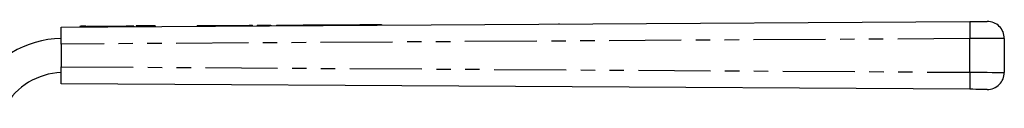
# Model space of a CAD drawing. Extents: x 123 to 284, y 82 to 267.
# Drawn here: x 197 to 284, y 259 to 267 of the extents above; entities that cross this region are included whole.
import ezdxf

# ---------------------------------------------------------------- set-up
doc = ezdxf.new("R2010")
doc.units = 0
doc.linetypes.add('PHANTOM', pattern=[12.7, 6.35, -1.27, 1.27, -1.27, 1.27, -1.27])
doc.layers.get('0').update_dxf_attribs({"linetype": 'CONTINUOUS'})

msp = doc.modelspace()

# ---------------------------------------------------------------- linework, layer by layer
at = {"color": 7, "linetype": 'CONTINUOUS'}
for p, q in [((200.933, 266.25), (204.793, 266.273)), ((200.933, 264.75), (200.933, 266.25)), ((202.593, 266.31), (202.593, 266.26)), ((203.167, 266.313), (204.917, 266.324)), ((203.167, 266.313), (203.168, 266.263)), ((204.793, 266.273), (204.918, 266.274)), ((204.917, 266.324), (206.667, 266.335)), ((204.917, 266.324), (204.918, 266.274)), ((204.918, 266.274), (205.041, 266.275)), ((205.041, 266.275), (280.91, 266.732)), ((206.887, 266.336), (206.667, 266.335)), ((206.667, 266.335), (206.668, 266.285)), ((207.08, 266.337), (206.887, 266.336)), ((206.887, 266.336), (206.888, 266.286)), ((207.336, 266.339), (207.08, 266.337)), ((207.08, 266.337), (207.08, 266.287)), ((207.336, 266.339), (207.336, 266.289)), ((207.881, 266.342), (207.528, 266.34)), ((207.528, 266.34), (207.529, 266.29)), ((209.003, 266.349), (207.881, 266.342)), ((207.881, 266.342), (207.881, 266.292)), ((209.195, 266.35), (209.003, 266.349)), ((209.003, 266.349), (209.003, 266.299)), ((209.195, 266.35), (209.195, 266.3)), ((212.917, 266.372), (212.917, 266.322)), ((217.767, 266.351), (217.767, 266.401)), ((218.179, 266.404), (218.179, 266.354)), ((219.379, 266.411), (219.379, 266.361)), ((219.879, 266.414), (219.879, 266.364)), ((221.079, 266.421), (221.079, 266.371)), ((223.896, 266.438), (223.897, 266.388)), ((225.096, 266.446), (225.097, 266.396)), ((227.914, 266.463), (227.914, 266.413)), ((229.114, 266.47), (229.114, 266.42)), ((237.225, 266.469), (237.225, 266.47)), ((244.721, 266.548), (244.721, 266.514)), ((247.876, 266.533), (247.876, 266.548)), ((250.031, 266.569), (250.031, 266.546)), ((251.607, 266.555), (251.607, 266.569)), ((283.933, 265.241), (283.933, 262.259)), ((200.933, 264.75), (200.933, 262.75)), ((200.933, 261.25), (200.933, 262.75)), ((280.91, 260.768), (200.933, 261.25))]:
    msp.add_line(p, q, dxfattribs=at)
at = {"color": 8, "linetype": 'PHANTOM'}
for p, q in [((217.479, 266.4), (217.479, 266.35)), ((280.906, 265.232), (200.933, 264.75)), ((280.906, 262.268), (280.906, 265.232)), ((200.933, 262.75), (280.906, 262.268))]:
    msp.add_line(p, q, dxfattribs=at)
at = {"color": 7, "linetype": 'CONTINUOUS', "flags": 128}
for points in [[(212.917, 266.372), (212.936, 266.372), (213.083, 266.373), (213.371, 266.375), (213.785, 266.377), (214.305, 266.381), (214.904, 266.384), (215.554, 266.388), (216.222, 266.392), (216.874, 266.396), (217.479, 266.4)], [(217.479, 266.4), (217.651, 266.401), (217.75, 266.401), (217.767, 266.401)], [(218.179, 266.404), (218.225, 266.404), (218.355, 266.405), (218.55, 266.406), (218.779, 266.408), (219.009, 266.409), (219.203, 266.41), (219.333, 266.411), (219.379, 266.411)], [(219.879, 266.414), (219.925, 266.414), (220.055, 266.415), (220.25, 266.416), (220.479, 266.418), (220.709, 266.419), (220.903, 266.42), (221.033, 266.421), (221.079, 266.421)], [(221.079, 266.421), (221.164, 266.422), (221.409, 266.423), (221.783, 266.426), (222.243, 266.428), (222.732, 266.431), (223.192, 266.434), (223.567, 266.436), (223.812, 266.438), (223.896, 266.438)], [(223.896, 266.438), (223.942, 266.439), (224.072, 266.439), (224.267, 266.441), (224.496, 266.442), (224.726, 266.443), (224.921, 266.445), (225.051, 266.445), (225.096, 266.446)], [(225.096, 266.446), (225.181, 266.446), (225.426, 266.448), (225.801, 266.45), (226.261, 266.453), (226.75, 266.456), (227.209, 266.458), (227.584, 266.461), (227.829, 266.462), (227.914, 266.463)], [(227.914, 266.463), (227.959, 266.463), (228.09, 266.464), (228.284, 266.465), (228.514, 266.466), (228.743, 266.468), (228.938, 266.469), (229.068, 266.47), (229.114, 266.47)], [(280.91, 266.732), (281.172, 266.733), (281.427, 266.735), (281.666, 266.736), (281.882, 266.738), (282.069, 266.739), (282.22, 266.74), (282.332, 266.74), (282.401, 266.741), (282.424, 266.741)], [(282.424, 260.759), (282.401, 260.759), (282.332, 260.76), (282.22, 260.76), (282.069, 260.761), (281.882, 260.762), (281.666, 260.764), (281.427, 260.765), (281.172, 260.767), (280.91, 260.768)]]:
    msp.add_lwpolyline(points, dxfattribs=at)
at = {"color": 8, "linetype": 'PHANTOM', "flags": 128}
for points in [[(283.933, 265.241), (283.887, 265.241), (283.75, 265.24), (283.526, 265.24), (283.223, 265.239), (282.85, 265.238), (282.417, 265.236), (281.939, 265.235), (281.43, 265.233), (280.906, 265.232)], [(280.906, 262.268), (281.43, 262.267), (281.939, 262.265), (282.417, 262.264), (282.85, 262.262), (283.223, 262.261), (283.526, 262.26), (283.75, 262.26), (283.887, 262.259), (283.933, 262.259)]]:
    msp.add_lwpolyline(points, dxfattribs=at)
at = {"color": 8, "linetype": 'PHANTOM'}
for centre, start, end in [((322.428, 265.857), 178.79242, 180.86208), ((322.428, 261.643), 179.13792, 181.20758)]:
    msp.add_arc(centre, 41.527, start, end, dxfattribs=at)
at = {"color": 7, "linetype": 'CONTINUOUS'}
for centre, radius, start, end in [((282.433, 265.241), 1.5, 0, 90.34515), ((201.179, 256.25), 9, 91.56867, 150), ((201.179, 256.25), 6, 92.35338, 150), ((282.433, 262.259), 1.5, 269.65485, 0)]:
    msp.add_arc(centre, radius, start, end, dxfattribs=at)
msp.add_open_spline([(203.093, 266.313), (203.003, 266.312), (202.796, 266.311), (202.632, 266.31), (202.606, 266.31), (202.593, 266.31)], degree=3, knots=[0, 0, 0, 0, 0.277806, 0.638785, 1, 1, 1, 1], dxfattribs=at)

doc.saveas('drawing.dxf')
